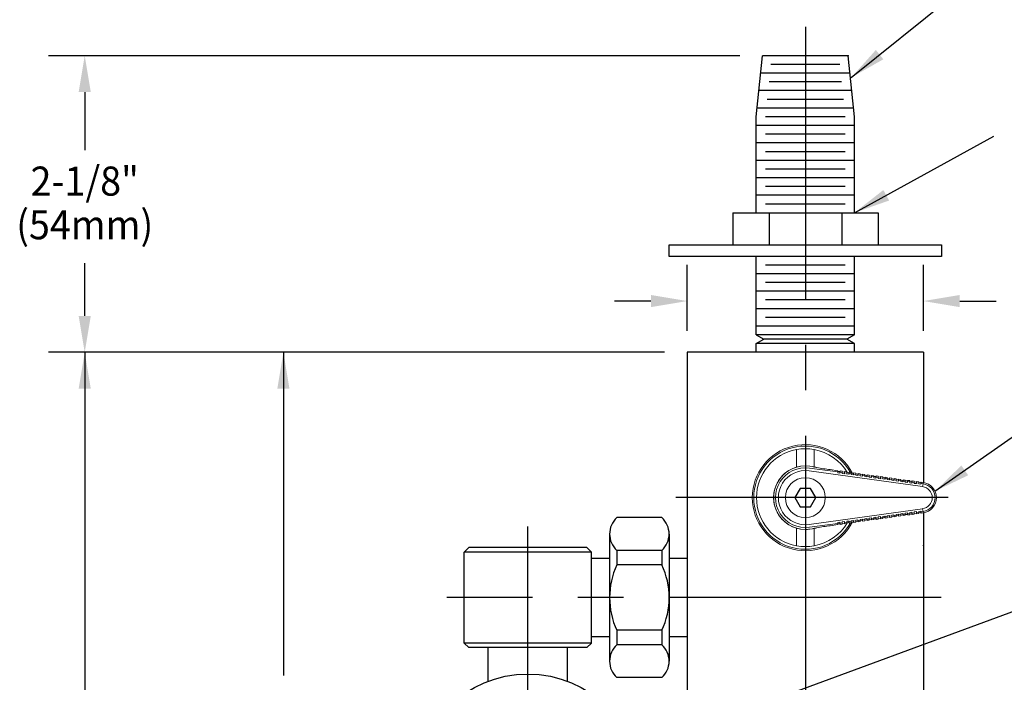
# Model space of a CAD drawing. Extents: x 1.6 to 20.6, y 0.9 to 26.
# Drawn here: x 6.5 to 13.3, y 15.9 to 20.4 of the extents above; entities that cross this region are included whole.
import ezdxf
from ezdxf.enums import TextEntityAlignment as Align

# ---------------------------------------------------------------- set-up
doc = ezdxf.new("R2010")
doc.units = 0
doc.header["$LTSCALE"] = 2.5
doc.header["$MEASUREMENT"] = 0
doc.linetypes.add('CENTER2', pattern=[1.125, 0.75, -0.125, 0.125, -0.125])
doc.layers.get('0').update_dxf_attribs({"linetype": 'CONTINUOUS'})
doc.layers.get('DEFPOINTS').update_dxf_attribs({"linetype": 'CONTINUOUS'})
for name, color, linetype in [('4', 4, 'CONTINUOUS'), ('CENTER', 1, 'CENTER2'), ('DIM', 7, 'CONTINUOUS')]:
    doc.layers.add(name, color=color, linetype=linetype)
doc.styles.add('ROMAND', font='MyriadPro-Regular_0.ttf')
doc.styles.get("Standard").update_dxf_attribs({"font": 'MyriadPro-Regular_0.ttf'})
doc.dimstyles.new('DIMASZ', dxfattribs={"dimtxt": 0.08, "dimasz": 0.18, "dimexe": 0.18, "dimexo": 0.0625, "dimgap": 0.09, "dimtad": 0, "dimtih": 1, "dimtoh": 1, "dimdec": 3, "dimzin": 0, "dimdsep": 46, "dimtxsty": 'Standard', "dimcen": 0.09, "dimadec": 0, "dimazin": 0, "dimtfac": 1, "dimtdec": 3, "dimtofl": 0, "dimtmove": 2, "dimatfit": 3, "dimfxl": 1, "dimtolj": 1, "dimtzin": 0, "dimarcsym": 0})

msp = doc.modelspace()

# ---------------------------------------------------------------- linework, layer by layer
at = {"color": 2, "linetype": 'ByBlock'}
for p, q in [((11.4857, 20.1829), (6.7272, 20.1829)), ((6.9772, 19.9329), (6.9772, 19.5323)), ((6.9772, 18.3929), (6.9772, 18.7564)), ((11.1245, 18.2917), (11.1245, 18.7454)), ((12.7495, 18.2917), (12.7495, 18.7454)), ((10.8745, 18.4954), (10.6245, 18.4954)), ((12.9995, 18.4954), (13.2495, 18.4954)), ((10.9683, 18.1429), (6.7272, 18.1429)), ((10.9683, 18.1429), (6.7272, 18.1429)), ((6.9772, 18.1429), (6.9772, 14.1983)), ((10.9683, 18.1429), (8.0946, 18.1429)), ((8.3446, 18.1429), (8.3446, 15.9193))]:
    msp.add_line(p, q, dxfattribs=at)
for p, q in [((11.5995, 19.7629), (11.642, 20.1829)), ((12.232, 20.1829), (11.642, 20.1829)), ((12.2745, 19.7629), (12.232, 20.1829)), ((12.2442, 20.0629), (11.6299, 20.0629)), ((12.1748, 20.1229), (11.6992, 20.1229)), ((12.1869, 20.0029), (11.6871, 20.0029)), ((12.2563, 19.9429), (11.6177, 19.9429)), ((12.199, 19.8829), (11.675, 19.8829)), ((12.2684, 19.8229), (11.6056, 19.8229)), ((11.5995, 19.1029), (11.5995, 19.7629)), ((12.2115, 19.7629), (11.6625, 19.7629)), ((12.2745, 19.1029), (12.2745, 19.7629)), ((12.2745, 19.7029), (11.5995, 19.7029)), ((12.2115, 19.6429), (11.6625, 19.6429)), ((12.2745, 19.5829), (11.5995, 19.5829)), ((12.2115, 19.5229), (11.6625, 19.5229)), ((12.2745, 19.4629), (11.5995, 19.4629)), ((12.2115, 19.4029), (11.6625, 19.4029)), ((12.2745, 19.3429), (11.5995, 19.3429)), ((12.2115, 19.2829), (11.6625, 19.2829)), ((12.2745, 19.2229), (11.5995, 19.2229)), ((12.2115, 19.1629), (11.6625, 19.1629)), ((11.437, 19.1029), (12.437, 19.1029)), ((11.437, 19.1029), (11.437, 18.8829)), ((11.687, 19.1029), (11.687, 18.8829)), ((12.187, 19.1029), (12.187, 18.8829)), ((12.437, 19.1029), (12.437, 18.8829)), ((10.9995, 18.8829), (12.8745, 18.8829)), ((10.9995, 18.8029), (10.9995, 18.8829)), ((12.8745, 18.8829), (12.8745, 18.8029)), ((12.2745, 18.8029), (10.9995, 18.8029)), ((12.2745, 18.8029), (11.5995, 18.8029)), ((11.5995, 18.2629), (11.5995, 18.8029)), ((12.8745, 18.8029), (12.2745, 18.8029)), ((12.2745, 18.2629), (12.2745, 18.8029)), ((12.2115, 18.7429), (11.6625, 18.7429)), ((12.2745, 18.6829), (11.5995, 18.6829)), ((12.2115, 18.6229), (11.6625, 18.6229)), ((12.2745, 18.5629), (11.5995, 18.5629)), ((12.2115, 18.5029), (11.6625, 18.5029)), ((12.2745, 18.4429), (11.5995, 18.4429)), ((12.2115, 18.3829), (11.6625, 18.3829)), ((12.2745, 18.3229), (11.5995, 18.3229)), ((11.5995, 18.1429), (11.5995, 18.2029)), ((12.2745, 18.1429), (12.2745, 18.2029)), ((11.1245, 18.1429), (11.1245, 14.1306)), ((12.7495, 18.1429), (11.1245, 18.1429)), ((12.2745, 18.1429), (11.5995, 18.1429)), ((12.7495, 18.1429), (12.7495, 17.2469)), ((12.7495, 17.0389), (12.7495, 14.1305)), ((10.9495, 17.0054), (10.6395, 17.0054)), ((10.5895, 16.8929), (10.5895, 16.1304)), ((10.9995, 16.8929), (10.9995, 16.0179)), ((9.5895, 16.7679), (9.6208, 16.7991)), ((10.4645, 16.7679), (9.5895, 16.7679)), ((9.5895, 16.1429), (9.5895, 16.7679)), ((10.4333, 16.7991), (9.6208, 16.7991)), ((10.4645, 16.7679), (10.4333, 16.7991)), ((10.4645, 16.1429), (10.4645, 16.7679)), ((10.6395, 16.7804), (10.6395, 16.6804)), ((10.9495, 16.7804), (10.6395, 16.7804)), ((10.9495, 16.7804), (10.9495, 16.6804)), ((10.5895, 16.7254), (10.4645, 16.7254)), ((10.9495, 16.6804), (10.6395, 16.6804)), ((11.1245, 16.7254), (10.9995, 16.7254)), ((10.6395, 16.2304), (10.6395, 16.1304)), ((10.9495, 16.2304), (10.6395, 16.2304)), ((10.9495, 16.2304), (10.9495, 16.1304)), ((10.4645, 16.1429), (9.5895, 16.1429)), ((9.6208, 16.1116), (9.5895, 16.1429)), ((10.4645, 16.1429), (10.4333, 16.1116)), ((10.5895, 16.1854), (10.4645, 16.1854)), ((10.5895, 16.1304), (10.5895, 16.0179)), ((10.9495, 16.1304), (10.6395, 16.1304)), ((11.1245, 16.1854), (10.9995, 16.1854)), ((10.4333, 16.1116), (9.6208, 16.1116)), ((9.7541, 16.1116), (9.7458, 16.1116)), ((9.7541, 15.8796), (9.7541, 16.1116)), ((10.2999, 15.8796), (10.2999, 16.1116)), ((10.9495, 15.9054), (10.6395, 15.9054))]:
    msp.add_line(p, q)
at = {"color": 4}
for p, q in [((12.2745, 18.2629), (11.5995, 18.2629)), ((12.2225, 18.2329), (11.6515, 18.2329)), ((12.2745, 18.2029), (11.5995, 18.2029))]:
    msp.add_line(p, q, dxfattribs=at)
at = {"color": 4, "linetype": 'Continuous', "lineweight": 15}
for p, q in [((11.8762, 17.3526), (11.8762, 17.4737)), ((11.9978, 17.4737), (11.9978, 17.354)), ((11.967, 17.3592), (11.967, 17.3592)), ((11.9832, 17.357), (11.967, 17.3592)), ((11.9832, 17.357), (11.967, 17.3592)), ((11.9832, 17.357), (11.9832, 17.357)), ((11.9846, 17.3567), (11.9832, 17.357)), ((11.9846, 17.3567), (11.9846, 17.3568)), ((12.7444, 17.2186), (11.9625, 17.3269)), ((11.9653, 17.3467), (12.1605, 17.3197)), ((12.1083, 17.3357), (12.1083, 17.3357)), ((12.1605, 17.3285), (12.1083, 17.3357)), ((12.1605, 17.3285), (12.1083, 17.3357)), ((12.1752, 17.3121), (12.1599, 17.3142)), ((12.1605, 17.3285), (12.1605, 17.3285)), ((12.1605, 17.3197), (12.1605, 17.3285)), ((12.1605, 17.3239), (12.1752, 17.3219)), ((12.1752, 17.3219), (12.1752, 17.3121)), ((12.1914, 17.3242), (12.1759, 17.3264)), ((12.1759, 17.3264), (12.1759, 17.3175)), ((12.1914, 17.3242), (12.1759, 17.3264)), ((12.1759, 17.3175), (12.1914, 17.3154)), ((12.1908, 17.31), (12.2061, 17.3078)), ((12.1914, 17.3242), (12.1914, 17.3242)), ((12.1914, 17.3154), (12.1914, 17.3242)), ((12.2061, 17.3176), (12.1914, 17.3196)), ((12.2061, 17.3176), (12.2061, 17.3078)), ((12.2224, 17.3199), (12.2069, 17.3221)), ((12.2069, 17.3221), (12.2069, 17.3132)), ((12.2224, 17.3199), (12.2069, 17.3221)), ((12.2069, 17.3132), (12.2224, 17.3111)), ((12.2218, 17.3057), (12.2371, 17.3035)), ((12.2224, 17.3199), (12.2224, 17.3199)), ((12.2224, 17.3199), (12.2224, 17.3111)), ((12.2371, 17.3133), (12.2224, 17.3153)), ((12.2371, 17.3133), (12.2371, 17.3035)), ((12.2533, 17.3156), (12.2378, 17.3178)), ((12.2378, 17.3089), (12.2378, 17.3178)), ((12.2533, 17.3157), (12.2378, 17.3178)), ((12.2378, 17.3089), (12.2533, 17.3068)), ((12.2527, 17.3014), (12.268, 17.2993)), ((12.2533, 17.3156), (12.2533, 17.3157)), ((12.2533, 17.3156), (12.2533, 17.3068)), ((12.268, 17.309), (12.2533, 17.3111)), ((12.268, 17.309), (12.268, 17.2993)), ((12.2843, 17.3113), (12.2688, 17.3135)), ((12.2688, 17.3047), (12.2688, 17.3135)), ((12.2843, 17.3114), (12.2688, 17.3135)), ((12.2688, 17.3047), (12.2843, 17.3025)), ((12.2837, 17.2971), (12.299, 17.295)), ((12.2843, 17.3113), (12.2843, 17.3114)), ((12.2843, 17.3113), (12.2843, 17.3025)), ((12.299, 17.3047), (12.2843, 17.3068)), ((12.299, 17.3047), (12.299, 17.295)), ((12.3152, 17.3071), (12.2998, 17.3092)), ((12.2998, 17.3004), (12.2998, 17.3092)), ((12.3152, 17.3071), (12.2998, 17.3092)), ((12.2998, 17.3004), (12.3152, 17.2982)), ((12.3146, 17.2928), (12.3299, 17.2907)), ((12.3152, 17.3071), (12.3152, 17.3071)), ((12.3152, 17.3071), (12.3152, 17.2982)), ((12.3299, 17.3004), (12.3152, 17.3025)), ((12.3299, 17.3004), (12.3299, 17.2907)), ((12.3462, 17.3028), (12.3307, 17.3049)), ((12.3307, 17.2961), (12.3307, 17.3049)), ((12.3462, 17.3028), (12.3307, 17.3049)), ((12.3307, 17.2961), (12.3462, 17.2939)), ((12.3456, 17.2885), (12.3609, 17.2864)), ((12.3462, 17.3028), (12.3462, 17.3028)), ((12.3462, 17.3028), (12.3462, 17.2939)), ((12.3609, 17.2962), (12.3462, 17.2982)), ((12.3609, 17.2962), (12.3609, 17.2864)), ((12.3771, 17.2985), (12.3617, 17.3006)), ((12.3617, 17.2918), (12.3617, 17.3006)), ((12.3771, 17.2985), (12.3617, 17.3006)), ((12.3617, 17.2918), (12.3771, 17.2896)), ((12.3765, 17.2842), (12.3918, 17.2821)), ((12.3771, 17.2985), (12.3771, 17.2985)), ((12.3771, 17.2985), (12.3771, 17.2896)), ((12.3918, 17.2919), (12.3771, 17.2939)), ((12.3918, 17.2919), (12.3918, 17.2821)), ((12.4081, 17.2942), (12.3926, 17.2963)), ((12.3926, 17.2875), (12.3926, 17.2963)), ((12.4081, 17.2942), (12.3926, 17.2963)), ((12.3926, 17.2875), (12.4081, 17.2854)), ((12.4081, 17.2942), (12.4081, 17.2942)), ((12.4081, 17.2942), (12.4081, 17.2854)), ((12.4228, 17.2876), (12.4081, 17.2896)), ((12.4228, 17.2876), (12.4228, 17.2778)), ((12.439, 17.2899), (12.4236, 17.2921)), ((12.439, 17.2899), (12.4236, 17.292)), ((12.4236, 17.2832), (12.4236, 17.292)), ((12.4236, 17.2832), (12.439, 17.2811)), ((12.439, 17.2899), (12.439, 17.2899)), ((12.439, 17.2899), (12.439, 17.2811)), ((12.4538, 17.2833), (12.439, 17.2853)), ((12.4538, 17.2833), (12.4538, 17.2735)), ((12.47, 17.2856), (12.4545, 17.2878)), ((12.4545, 17.2789), (12.4545, 17.2878)), ((12.47, 17.2856), (12.4545, 17.2878)), ((12.47, 17.2856), (12.47, 17.2856)), ((12.47, 17.2856), (12.47, 17.2768)), ((12.4847, 17.279), (12.47, 17.281)), ((12.501, 17.2813), (12.4855, 17.2835)), ((12.4855, 17.2746), (12.4855, 17.2835)), ((12.501, 17.2813), (12.4855, 17.2835)), ((12.501, 17.2813), (12.501, 17.2813)), ((12.501, 17.2813), (12.501, 17.2725)), ((12.4075, 17.2799), (12.4228, 17.2778)), ((12.4384, 17.2756), (12.4538, 17.2735)), ((12.4545, 17.2789), (12.47, 17.2768)), ((12.4694, 17.2714), (12.4847, 17.2692)), ((12.4847, 17.279), (12.4847, 17.2692)), ((12.4855, 17.2746), (12.501, 17.2725)), ((12.5004, 17.2671), (12.5157, 17.2649)), ((12.5157, 17.2747), (12.501, 17.2767)), ((12.5157, 17.2747), (12.5157, 17.2649)), ((12.5319, 17.277), (12.5164, 17.2792)), ((12.5164, 17.2703), (12.5164, 17.2792)), ((12.5319, 17.277), (12.5164, 17.2792)), ((12.5164, 17.2703), (12.5319, 17.2682)), ((12.5313, 17.2628), (12.5466, 17.2607)), ((12.5319, 17.277), (12.5319, 17.277)), ((12.5319, 17.277), (12.5319, 17.2682)), ((12.5466, 17.2704), (12.5319, 17.2725)), ((12.5466, 17.2704), (12.5466, 17.2607)), ((12.5629, 17.2727), (12.5474, 17.2749)), ((12.5474, 17.2661), (12.5474, 17.2749)), ((12.5629, 17.2728), (12.5474, 17.2749)), ((12.5474, 17.2661), (12.5629, 17.2639)), ((12.5623, 17.2585), (12.5776, 17.2564)), ((12.5629, 17.2727), (12.5629, 17.2728)), ((12.5629, 17.2727), (12.5629, 17.2639)), ((12.5776, 17.2661), (12.5629, 17.2682)), ((12.5776, 17.2661), (12.5776, 17.2564)), ((12.5938, 17.2685), (12.5783, 17.2706)), ((12.5783, 17.2618), (12.5783, 17.2706)), ((12.5938, 17.2685), (12.5783, 17.2706)), ((12.5783, 17.2618), (12.5938, 17.2596)), ((12.5932, 17.2542), (12.6085, 17.2521)), ((12.5938, 17.2685), (12.5938, 17.2685)), ((12.5938, 17.2685), (12.5938, 17.2596)), ((12.6085, 17.2618), (12.5938, 17.2639)), ((12.6085, 17.2618), (12.6085, 17.2521)), ((12.6248, 17.2642), (12.6093, 17.2663)), ((12.6093, 17.2575), (12.6093, 17.2663)), ((12.6248, 17.2642), (12.6093, 17.2663)), ((12.6093, 17.2575), (12.6248, 17.2553)), ((12.6242, 17.2499), (12.6395, 17.2478)), ((12.6248, 17.2642), (12.6248, 17.2642)), ((12.6248, 17.2642), (12.6248, 17.2553)), ((12.6395, 17.2576), (12.6248, 17.2596)), ((12.6395, 17.2576), (12.6395, 17.2478)), ((12.6557, 17.2599), (12.6403, 17.262)), ((12.6403, 17.2532), (12.6403, 17.262)), ((12.6557, 17.2599), (12.6403, 17.262)), ((12.6403, 17.2532), (12.6557, 17.251)), ((12.6551, 17.2456), (12.6704, 17.2435)), ((12.6557, 17.2599), (12.6557, 17.2599)), ((12.6557, 17.2599), (12.6557, 17.251)), ((12.6704, 17.2533), (12.6557, 17.2553)), ((12.6704, 17.2533), (12.6704, 17.2435)), ((12.6867, 17.2556), (12.6712, 17.2577)), ((12.6712, 17.2489), (12.6712, 17.2577)), ((12.6867, 17.2556), (12.6712, 17.2577)), ((12.6712, 17.2489), (12.6867, 17.2468)), ((12.6861, 17.2413), (12.7014, 17.2392)), ((12.6867, 17.2556), (12.6867, 17.2556)), ((12.6867, 17.2556), (12.6867, 17.2468)), ((12.7014, 17.249), (12.6867, 17.251)), ((12.7014, 17.249), (12.7014, 17.2392)), ((12.7176, 17.2513), (12.7022, 17.2535)), ((12.7176, 17.2513), (12.7022, 17.2534)), ((12.7022, 17.2446), (12.7022, 17.2534)), ((12.7022, 17.2446), (12.7176, 17.2425)), ((12.717, 17.237), (12.7323, 17.2349)), ((12.7176, 17.2513), (12.7176, 17.2513)), ((12.7176, 17.2513), (12.7176, 17.2425)), ((12.7323, 17.2447), (12.7176, 17.2467)), ((12.7323, 17.2447), (12.7323, 17.2349)), ((12.7483, 17.247), (12.7331, 17.2492)), ((12.7331, 17.2403), (12.7331, 17.2492)), ((12.7483, 17.2471), (12.7331, 17.2492)), ((12.7331, 17.2403), (12.7471, 17.2384)), ((12.7471, 17.2384), (12.7444, 17.2186)), ((12.7471, 17.2384), (12.7483, 17.247)), ((12.7483, 17.2471), (12.7483, 17.247)), ((11.9625, 16.9588), (12.7444, 17.0672)), ((12.4538, 17.0122), (12.4384, 17.0101)), ((12.4538, 17.0025), (12.4538, 17.0122)), ((12.4847, 17.0165), (12.4694, 17.0144)), ((12.4847, 17.0068), (12.4847, 17.0165)), ((12.501, 17.0133), (12.4855, 17.0111)), ((12.4855, 17.0023), (12.4855, 17.0111)), ((12.5157, 17.0208), (12.5004, 17.0187)), ((12.501, 17.0133), (12.501, 17.0044)), ((12.501, 17.009), (12.5157, 17.0111)), ((12.5157, 17.0111), (12.5157, 17.0208)), ((12.5319, 17.0176), (12.5164, 17.0154)), ((12.5164, 17.0066), (12.5164, 17.0154)), ((12.5466, 17.0251), (12.5313, 17.023)), ((12.5319, 17.0176), (12.5319, 17.0087)), ((12.5319, 17.0133), (12.5466, 17.0153)), ((12.5466, 17.0153), (12.5466, 17.0251)), ((12.5629, 17.0219), (12.5474, 17.0197)), ((12.5474, 17.0109), (12.5474, 17.0197)), ((12.5474, 17.0109), (12.5629, 17.013)), ((12.5474, 17.0109), (12.5629, 17.013)), ((12.5776, 17.0294), (12.5623, 17.0273)), ((12.5629, 17.0219), (12.5629, 17.013)), ((12.5629, 17.0176), (12.5776, 17.0196)), ((12.5629, 17.013), (12.5629, 17.013)), ((12.5776, 17.0196), (12.5776, 17.0294)), ((12.5938, 17.0261), (12.5783, 17.024)), ((12.5783, 17.0152), (12.5783, 17.024)), ((12.5783, 17.0152), (12.5938, 17.0173)), ((12.5783, 17.0152), (12.5938, 17.0173)), ((12.6085, 17.0337), (12.5932, 17.0316)), ((12.5938, 17.0261), (12.5938, 17.0173)), ((12.5938, 17.0219), (12.6085, 17.0239)), ((12.5938, 17.0173), (12.5938, 17.0173)), ((12.6085, 17.0239), (12.6085, 17.0337)), ((12.6248, 17.0304), (12.6093, 17.0283)), ((12.6093, 17.0195), (12.6093, 17.0283)), ((12.6093, 17.0195), (12.6248, 17.0216)), ((12.6093, 17.0194), (12.6248, 17.0216)), ((12.6395, 17.038), (12.6242, 17.0359)), ((12.6248, 17.0304), (12.6248, 17.0216)), ((12.6248, 17.0262), (12.6395, 17.0282)), ((12.6248, 17.0216), (12.6248, 17.0216)), ((12.6395, 17.0282), (12.6395, 17.038)), ((12.6557, 17.0347), (12.6403, 17.0326)), ((12.6403, 17.0237), (12.6403, 17.0326)), ((12.6403, 17.0237), (12.6557, 17.0259)), ((12.6403, 17.0237), (12.6557, 17.0259)), ((12.6704, 17.0423), (12.6551, 17.0402)), ((12.6557, 17.0347), (12.6557, 17.0259)), ((12.6557, 17.0305), (12.6704, 17.0325)), ((12.6557, 17.0259), (12.6557, 17.0259)), ((12.6704, 17.0325), (12.6704, 17.0423)), ((12.6867, 17.039), (12.6712, 17.0369)), ((12.6712, 17.028), (12.6712, 17.0369)), ((12.6712, 17.028), (12.6867, 17.0302)), ((12.6712, 17.028), (12.6867, 17.0302)), ((12.7014, 17.0466), (12.6861, 17.0444)), ((12.6867, 17.039), (12.6867, 17.0302)), ((12.6867, 17.0348), (12.7014, 17.0368)), ((12.6867, 17.0302), (12.6867, 17.0302)), ((12.7014, 17.0368), (12.7014, 17.0466)), ((12.7176, 17.0433), (12.7022, 17.0412)), ((12.7022, 17.0323), (12.7022, 17.0412)), ((12.7022, 17.0323), (12.7176, 17.0345)), ((12.7022, 17.0323), (12.7176, 17.0345)), ((12.7323, 17.0509), (12.717, 17.0487)), ((12.7176, 17.0433), (12.7176, 17.0345)), ((12.7176, 17.039), (12.7323, 17.0411)), ((12.7176, 17.0345), (12.7176, 17.0345)), ((12.7323, 17.0411), (12.7323, 17.0509)), ((12.7471, 17.0474), (12.7331, 17.0454)), ((12.7331, 17.0366), (12.7331, 17.0454)), ((12.7331, 17.0366), (12.7483, 17.0387)), ((12.7331, 17.0366), (12.7483, 17.0387)), ((12.7444, 17.0672), (12.7471, 17.0474)), ((12.7471, 17.0474), (12.7483, 17.0387)), ((12.7483, 17.0387), (12.7483, 17.0387)), ((12.1605, 16.9661), (11.9653, 16.939)), ((12.1083, 16.95), (12.1605, 16.9573)), ((12.1083, 16.95), (12.1605, 16.9573)), ((12.1083, 16.95), (12.1083, 16.95)), ((12.1599, 16.9715), (12.1752, 16.9736)), ((12.1605, 16.9661), (12.1605, 16.9573)), ((12.1752, 16.9639), (12.1605, 16.9618)), ((12.1605, 16.9573), (12.1605, 16.9573)), ((12.1752, 16.9639), (12.1752, 16.9736)), ((12.1914, 16.9704), (12.1759, 16.9682)), ((12.1759, 16.9594), (12.1759, 16.9682)), ((12.1759, 16.9594), (12.1914, 16.9616)), ((12.1759, 16.9594), (12.1914, 16.9615)), ((12.2061, 16.9779), (12.1908, 16.9758)), ((12.1914, 16.9704), (12.1914, 16.9616)), ((12.1914, 16.9661), (12.2061, 16.9682)), ((12.1914, 16.9615), (12.1914, 16.9616)), ((12.2061, 16.9682), (12.2061, 16.9779)), ((12.2224, 16.9747), (12.2069, 16.9725)), ((12.2069, 16.9637), (12.2069, 16.9725)), ((12.2069, 16.9637), (12.2224, 16.9658)), ((12.2069, 16.9637), (12.2224, 16.9658)), ((12.2371, 16.9822), (12.2218, 16.9801)), ((12.2224, 16.9747), (12.2224, 16.9658)), ((12.2224, 16.9704), (12.2371, 16.9725)), ((12.2224, 16.9658), (12.2224, 16.9658)), ((12.2371, 16.9725), (12.2371, 16.9822)), ((12.2533, 16.979), (12.2378, 16.9768)), ((12.2378, 16.968), (12.2378, 16.9768)), ((12.2378, 16.968), (12.2533, 16.9701)), ((12.2378, 16.968), (12.2533, 16.9701)), ((12.268, 16.9865), (12.2527, 16.9844)), ((12.2533, 16.979), (12.2533, 16.9701)), ((12.2533, 16.9747), (12.268, 16.9767)), ((12.2533, 16.9701), (12.2533, 16.9701)), ((12.268, 16.9767), (12.268, 16.9865)), ((12.2843, 16.9833), (12.2688, 16.9811)), ((12.2688, 16.9723), (12.2688, 16.9811)), ((12.2688, 16.9723), (12.2843, 16.9744)), ((12.2688, 16.9723), (12.2843, 16.9744)), ((12.299, 16.9908), (12.2837, 16.9887)), ((12.2843, 16.9833), (12.2843, 16.9744)), ((12.2843, 16.979), (12.299, 16.981)), ((12.2843, 16.9744), (12.2843, 16.9744)), ((12.299, 16.981), (12.299, 16.9908)), ((12.3152, 16.9875), (12.2998, 16.9854)), ((12.2998, 16.9766), (12.2998, 16.9854)), ((12.2998, 16.9766), (12.3152, 16.9787)), ((12.2998, 16.9766), (12.3152, 16.9787)), ((12.3299, 16.9951), (12.3146, 16.993)), ((12.3152, 16.9875), (12.3152, 16.9787)), ((12.3152, 16.9833), (12.3299, 16.9853)), ((12.3152, 16.9787), (12.3152, 16.9787)), ((12.3299, 16.9853), (12.3299, 16.9951)), ((12.3462, 16.9918), (12.3307, 16.9897)), ((12.3307, 16.9809), (12.3307, 16.9897)), ((12.3307, 16.9809), (12.3462, 16.983)), ((12.3307, 16.9808), (12.3462, 16.983)), ((12.3609, 16.9994), (12.3456, 16.9973)), ((12.3462, 16.9918), (12.3462, 16.983)), ((12.3462, 16.9876), (12.3609, 16.9896)), ((12.3462, 16.983), (12.3462, 16.983)), ((12.3609, 16.9896), (12.3609, 16.9994)), ((12.3771, 16.9961), (12.3617, 16.994)), ((12.3617, 16.9851), (12.3617, 16.994)), ((12.3617, 16.9851), (12.3771, 16.9873)), ((12.3617, 16.9851), (12.3771, 16.9873)), ((12.3918, 17.0037), (12.3765, 17.0016)), ((12.3771, 16.9961), (12.3771, 16.9873)), ((12.3771, 16.9919), (12.3918, 16.9939)), ((12.3771, 16.9873), (12.3771, 16.9873)), ((12.3918, 16.9939), (12.3918, 17.0037)), ((12.4081, 17.0004), (12.3926, 16.9983)), ((12.3926, 16.9894), (12.3926, 16.9983)), ((12.3926, 16.9894), (12.4081, 16.9916)), ((12.3926, 16.9894), (12.4081, 16.9916)), ((12.4228, 17.008), (12.4075, 17.0058)), ((12.4081, 17.0004), (12.4081, 16.9916)), ((12.4081, 16.9962), (12.4228, 16.9982)), ((12.4081, 16.9916), (12.4081, 16.9916)), ((12.4228, 16.9982), (12.4228, 17.008)), ((12.439, 17.0047), (12.4236, 17.0026)), ((12.4236, 16.9937), (12.4236, 17.0026)), ((12.4236, 16.9937), (12.439, 16.9959)), ((12.4236, 16.9937), (12.439, 16.9959)), ((12.439, 17.0047), (12.439, 16.9959)), ((12.439, 17.0004), (12.4538, 17.0025)), ((12.439, 16.9959), (12.439, 16.9959)), ((12.47, 17.009), (12.4545, 17.0068)), ((12.4545, 16.998), (12.4545, 17.0068)), ((12.4545, 16.998), (12.47, 17.0002)), ((12.4545, 16.998), (12.47, 17.0001)), ((12.47, 17.009), (12.47, 17.0002)), ((12.47, 17.0047), (12.4847, 17.0068)), ((12.47, 17.0001), (12.47, 17.0002)), ((12.4855, 17.0023), (12.501, 17.0044)), ((12.4855, 17.0023), (12.501, 17.0044)), ((12.501, 17.0044), (12.501, 17.0044)), ((12.5164, 17.0066), (12.5319, 17.0087)), ((12.5164, 17.0066), (12.5319, 17.0087)), ((12.5319, 17.0087), (12.5319, 17.0087)), ((11.8762, 16.8121), (11.8762, 16.9331)), ((11.967, 16.9266), (11.9832, 16.9288)), ((11.967, 16.9266), (11.9832, 16.9288)), ((11.9854, 16.9292), (11.9832, 16.9288)), ((11.9832, 16.9288), (11.9832, 16.9288)), ((11.9978, 16.9317), (11.9978, 16.8121))]:
    msp.add_line(p, q, dxfattribs=at)
at = {"color": 0, "linetype": 'Continuous', "lineweight": 0}
msp.add_line((11.737, 17.1429), (11.7095, 17.1429), dxfattribs=at)
at = {"color": 4, "linetype": 'Continuous', "lineweight": 15, "flags": 128}
for points in [[(12.0152, 17.3499), (12.014, 17.3501), (12.0137, 17.3502)], [(12.0163, 17.3497), (12.0159, 17.3498), (12.0158, 17.3498), (12.0158, 17.3498)], [(12.0137, 16.9356), (12.0146, 16.9358), (12.0154, 16.9359)], [(12.0162, 16.936), (12.0162, 16.936), (12.0165, 16.9361)]]:
    msp.add_lwpolyline(points, dxfattribs=at)
at = {"color": 4}
msp.add_lwpolyline([(11.9731, 17.0804), (12.0092, 17.1429), (11.9731, 17.2054), (11.9009, 17.2054), (11.8648, 17.1429), (11.9009, 17.0804)], close=True, dxfattribs=at)
at = {"color": 4, "linetype": 'Continuous', "lineweight": 15}
msp.add_circle((11.937, 17.1429), 0.1375, dxfattribs=at)
msp.add_circle((10.027, 15.1585), 0.771)
for centre, radius, start, end in [((11.937, 17.1429), 0.3363, 79.57913, 100.42087), ((11.937, 17.1429), 0.2184, 82.11097, 277.88903), ((11.937, 17.1429), 0.2184, 82.11097, 270), ((11.937, 17.1429), 0.2058, 82.11097, 277.88903), ((11.9118, 16.962), 0.4014, 75.28288, 79.74724), ((11.9134, 16.9634), 0.3997, 75.13338, 79.73865), ((12.0114, 17.3319), 0.0184, 75.53554, 82.69592), ((12.4465, 19.8738), 2.5605, 260.30326, 262.40911), ((11.937, 17.1429), 0.1858, 82.11097, 277.88903), ((12.7339, 17.1429), 0.0764, 277.88903, 82.11097), ((12.7339, 17.1429), 0.0964, 277.88903, 82.11097), ((12.7339, 17.1429), 0.1052, 277.88903, 82.11097), ((12.7339, 17.1429), 0.1052, 277.88903, 82.11097), ((12.4391, 14.4592), 2.5127, 97.56461, 99.70587), ((11.9118, 17.3236), 0.4012, 280.25187, 284.718), ((11.9091, 17.3421), 0.4199, 280.39194, 284.7501), ((12.0114, 16.9538), 0.0184, 277.30406, 284.60448), ((11.937, 17.1429), 0.3363, 259.57913, 280.42087)]:
    msp.add_arc(centre, radius, start, end, dxfattribs=at)
for centre, radius, start, end in [((10.7411, 16.8929), 0.1516, 132.07502, 227.92498), ((10.8479, 16.8929), 0.1516, 312.07502, 47.92498), ((11.1208, 16.4554), 0.5313, 154.94238, 205.05762), ((10.4683, 16.4554), 0.5313, 334.94238, 25.05762), ((10.7411, 16.0179), 0.1516, 132.07502, 227.92498), ((10.8479, 16.0179), 0.1516, 312.07502, 47.92498)]:
    msp.add_arc(centre, radius, start, end)
at = {"color": 7, "linetype": 'Continuous', "lineweight": 15}
msp.add_arc((11.937, 17.1429), 0.2184, 270, 277.88903, dxfattribs=at)
at = {"color": 4, "linetype": 'Continuous', "lineweight": 15}
for centre, major_axis, ratio, start_param, end_param in [((12.1581, 17.2998), (0.0024, 0.0199), 0.004222, 5.52547, 6.248204), ((12.1728, 17.3066), (0.0031, 0.0198), 0.005441, 6.248373, 6.971107), ((12.1728, 17.2978), (0.0031, 0.0198), 0.005441, 5.525638, 6.248373), ((12.189, 17.2955), (0.0024, 0.0199), 0.004222, 5.52547, 6.248204), ((12.2038, 17.3023), (0.0031, 0.0198), 0.005441, 6.248373, 6.971107), ((12.2038, 17.2935), (0.0031, 0.0198), 0.005441, 5.525638, 6.248373), ((12.22, 17.2912), (0.0024, 0.0199), 0.004222, 5.52547, 6.248204), ((12.2348, 17.298), (0.0031, 0.0198), 0.005441, 6.248373, 6.971107), ((12.2348, 17.2892), (0.0031, 0.0198), 0.005441, 5.525638, 6.248373), ((12.2509, 17.287), (0.0024, 0.0199), 0.004222, 5.52547, 6.248204), ((12.2657, 17.2937), (0.0031, 0.0198), 0.005441, 6.248373, 6.971107), ((12.2657, 17.2849), (0.0031, 0.0198), 0.005441, 5.525638, 6.248373), ((12.2819, 17.2827), (0.0024, 0.0199), 0.004222, 5.52547, 6.248204), ((12.2967, 17.2895), (0.0031, 0.0198), 0.005441, 6.248373, 6.971107), ((12.2967, 17.2806), (0.0031, 0.0198), 0.005441, 5.525638, 6.248373), ((12.3128, 17.2784), (0.0024, 0.0199), 0.004222, 5.52547, 6.248204), ((12.3276, 17.2852), (0.0031, 0.0198), 0.005441, 6.248373, 6.971107), ((12.3276, 17.2763), (0.0031, 0.0198), 0.005441, 5.525638, 6.248373), ((12.3438, 17.2741), (0.0024, 0.0199), 0.004222, 5.52547, 6.248204), ((12.3586, 17.2809), (0.0031, 0.0198), 0.005441, 6.248373, 6.971107), ((12.3586, 17.272), (0.0031, 0.0198), 0.005441, 5.525638, 6.248373), ((12.3747, 17.2698), (0.0024, 0.0199), 0.004222, 5.52547, 6.248204), ((12.3895, 17.2766), (0.0031, 0.0198), 0.005441, 6.248373, 6.971107), ((12.3895, 17.2678), (0.0031, 0.0198), 0.005441, 5.525638, 6.248373), ((12.4057, 17.2655), (0.0024, 0.0199), 0.004222, 5.52547, 6.248204), ((12.4205, 17.2723), (0.0031, 0.0198), 0.005441, 6.248373, 6.971107), ((12.4205, 17.2635), (0.0031, 0.0198), 0.005441, 5.525638, 6.248373), ((12.4367, 17.2612), (0.0024, 0.0199), 0.004222, 5.52547, 6.248204), ((12.4514, 17.268), (0.0031, 0.0198), 0.005441, 6.248373, 6.971107), ((12.4824, 17.2637), (0.0031, 0.0198), 0.005441, 6.248373, 6.971107), ((12.4514, 17.2592), (0.0031, 0.0198), 0.005441, 5.525638, 6.248373), ((12.4676, 17.2569), (0.0024, 0.0199), 0.004222, 5.52547, 6.248204), ((12.4824, 17.2549), (0.0031, 0.0198), 0.005441, 5.525638, 6.248373), ((12.4986, 17.2526), (0.0024, 0.0199), 0.004222, 5.52547, 6.248204), ((12.5133, 17.2594), (0.0031, 0.0198), 0.005441, 6.248373, 6.971107), ((12.5133, 17.2506), (0.0031, 0.0198), 0.005441, 5.525638, 6.248373), ((12.5295, 17.2484), (0.0024, 0.0199), 0.004222, 5.52547, 6.248204), ((12.5443, 17.2551), (0.0031, 0.0198), 0.005441, 6.248373, 6.971107), ((12.5443, 17.2463), (0.0031, 0.0198), 0.005441, 5.525638, 6.248373), ((12.5605, 17.2441), (0.0024, 0.0199), 0.004222, 5.52547, 6.248204), ((12.5753, 17.2509), (0.0031, 0.0198), 0.005441, 6.248373, 6.971107), ((12.5753, 17.242), (0.0031, 0.0198), 0.005441, 5.525638, 6.248373), ((12.5914, 17.2398), (0.0024, 0.0199), 0.004222, 5.52547, 6.248204), ((12.6062, 17.2466), (0.0031, 0.0198), 0.005441, 6.248373, 6.971107), ((12.6062, 17.2377), (0.0031, 0.0198), 0.005441, 5.525638, 6.248373), ((12.6224, 17.2355), (0.0024, 0.0199), 0.004222, 5.52547, 6.248204), ((12.6372, 17.2423), (0.0031, 0.0198), 0.005441, 6.248373, 6.971107), ((12.6372, 17.2334), (0.0031, 0.0198), 0.005441, 5.525638, 6.248373), ((12.6533, 17.2312), (0.0024, 0.0199), 0.004222, 5.52547, 6.248204), ((12.6681, 17.238), (0.0031, 0.0198), 0.005441, 6.248373, 6.971107), ((12.6681, 17.2291), (0.0031, 0.0198), 0.005441, 5.525638, 6.248373), ((12.6843, 17.2269), (0.0024, 0.0199), 0.004222, 5.52547, 6.248204), ((12.6991, 17.2337), (0.0031, 0.0198), 0.005441, 6.248373, 6.971107), ((12.6991, 17.2249), (0.0031, 0.0198), 0.005441, 5.525638, 6.248373), ((12.7152, 17.2226), (0.0024, 0.0199), 0.004222, 5.52547, 6.248204), ((12.73, 17.2294), (0.0031, 0.0198), 0.005441, 6.248373, 6.971107), ((12.73, 17.2206), (0.0031, 0.0198), 0.005441, 5.525638, 6.248373), ((12.4367, 17.0245), (-0.0024, 0.0199), 0.004222, 3.176574, 3.899308), ((12.4514, 17.0266), (-0.0031, 0.0198), 0.005441, 3.176405, 3.899139), ((12.4676, 17.0288), (-0.0024, 0.0199), 0.004222, 3.176574, 3.899308), ((12.4824, 17.0309), (-0.0031, 0.0198), 0.005441, 3.176405, 3.899139), ((12.4986, 17.0331), (-0.0024, 0.0199), 0.004222, 3.176574, 3.899308), ((12.5133, 17.0352), (-0.0031, 0.0198), 0.005441, 3.176405, 3.899139), ((12.5133, 17.0263), (-0.0031, 0.0198), 0.005441, 2.453671, 3.176405), ((12.5295, 17.0374), (-0.0024, 0.0199), 0.004222, 3.176574, 3.899308), ((12.5443, 17.0395), (-0.0031, 0.0198), 0.005441, 3.176405, 3.899139), ((12.5443, 17.0306), (-0.0031, 0.0198), 0.005441, 2.453671, 3.176405), ((12.5605, 17.0417), (-0.0024, 0.0199), 0.004222, 3.176574, 3.899308), ((12.5753, 17.0438), (-0.0031, 0.0198), 0.005441, 3.176405, 3.899139), ((12.5753, 17.0349), (-0.0031, 0.0198), 0.005441, 2.453671, 3.176405), ((12.5914, 17.046), (-0.0024, 0.0199), 0.004222, 3.176574, 3.899308), ((12.6062, 17.048), (-0.0031, 0.0198), 0.005441, 3.176405, 3.899139), ((12.6062, 17.0392), (-0.0031, 0.0198), 0.005441, 2.453671, 3.176405), ((12.6224, 17.0503), (-0.0024, 0.0199), 0.004222, 3.176574, 3.899308), ((12.6372, 17.0523), (-0.0031, 0.0198), 0.005441, 3.176405, 3.899139), ((12.6372, 17.0435), (-0.0031, 0.0198), 0.005441, 2.453671, 3.176405), ((12.6533, 17.0546), (-0.0024, 0.0199), 0.004222, 3.176574, 3.899308), ((12.6681, 17.0566), (-0.0031, 0.0198), 0.005441, 3.176405, 3.899139), ((12.6681, 17.0478), (-0.0031, 0.0198), 0.005441, 2.453671, 3.176405), ((12.6843, 17.0589), (-0.0024, 0.0199), 0.004222, 3.176574, 3.899308), ((12.6991, 17.0609), (-0.0031, 0.0198), 0.005441, 3.176405, 3.899139), ((12.6991, 17.0521), (-0.0031, 0.0198), 0.005441, 2.453671, 3.176405), ((12.7152, 17.0632), (-0.0024, 0.0199), 0.004222, 3.176574, 3.899308), ((12.73, 17.0652), (-0.0031, 0.0198), 0.005441, 3.176405, 3.899139), ((12.73, 17.0564), (-0.0031, 0.0198), 0.005441, 2.453671, 3.176405), ((12.1581, 16.9859), (-0.0024, 0.0199), 0.004222, 3.176574, 3.899308), ((12.1728, 16.988), (-0.0031, 0.0198), 0.005441, 3.176405, 3.899139), ((12.1728, 16.9792), (-0.0031, 0.0198), 0.005441, 2.453671, 3.176405), ((12.189, 16.9902), (-0.0024, 0.0199), 0.004222, 3.176574, 3.899308), ((12.2038, 16.9923), (-0.0031, 0.0198), 0.005441, 3.176405, 3.899139), ((12.2038, 16.9834), (-0.0031, 0.0198), 0.005441, 2.453671, 3.176405), ((12.22, 16.9945), (-0.0024, 0.0199), 0.004222, 3.176574, 3.899308), ((12.2348, 16.9966), (-0.0031, 0.0198), 0.005441, 3.176405, 3.899139), ((12.2348, 16.9877), (-0.0031, 0.0198), 0.005441, 2.453671, 3.176405), ((12.2509, 16.9988), (-0.0024, 0.0199), 0.004222, 3.176574, 3.899308), ((12.2657, 17.0009), (-0.0031, 0.0198), 0.005441, 3.176405, 3.899139), ((12.2657, 16.992), (-0.0031, 0.0198), 0.005441, 2.453671, 3.176405), ((12.2819, 17.0031), (-0.0024, 0.0199), 0.004222, 3.176574, 3.899308), ((12.2967, 17.0052), (-0.0031, 0.0198), 0.005441, 3.176405, 3.899139), ((12.2967, 16.9963), (-0.0031, 0.0198), 0.005441, 2.453671, 3.176405), ((12.3128, 17.0074), (-0.0024, 0.0199), 0.004222, 3.176574, 3.899308), ((12.3276, 17.0094), (-0.0031, 0.0198), 0.005441, 3.176405, 3.899139), ((12.3276, 17.0006), (-0.0031, 0.0198), 0.005441, 2.453671, 3.176405), ((12.3438, 17.0117), (-0.0024, 0.0199), 0.004222, 3.176574, 3.899308), ((12.3586, 17.0137), (-0.0031, 0.0198), 0.005441, 3.176405, 3.899139), ((12.3586, 17.0049), (-0.0031, 0.0198), 0.005441, 2.453671, 3.176405), ((12.3747, 17.016), (-0.0024, 0.0199), 0.004222, 3.176574, 3.899308), ((12.3895, 17.018), (-0.0031, 0.0198), 0.005441, 3.176405, 3.899139), ((12.3895, 17.0092), (-0.0031, 0.0198), 0.005441, 2.453671, 3.176405), ((12.4057, 17.0203), (-0.0024, 0.0199), 0.004222, 3.176574, 3.899308), ((12.4205, 17.0223), (-0.0031, 0.0198), 0.005441, 3.176405, 3.899139), ((12.4205, 17.0135), (-0.0031, 0.0198), 0.005441, 2.453671, 3.176405), ((12.4514, 17.0178), (-0.0031, 0.0198), 0.005441, 2.453671, 3.176405), ((12.4824, 17.0221), (-0.0031, 0.0198), 0.005441, 2.453671, 3.176405)]:
    msp.add_ellipse(centre, major_axis=major_axis, ratio=ratio, start_param=start_param, end_param=end_param, dxfattribs=at)
msp.add_point((12.232, 20.1829))
at = {"color": 2, "linetype": 'ByBlock'}
for points in [[(6.9355, 19.9329), (7.0189, 19.9329), (6.9772, 20.1829)], [(10.8745, 18.5371), (10.8745, 18.4537), (11.1245, 18.4954)], [(12.9995, 18.5371), (12.9995, 18.4537), (12.7495, 18.4954)], [(6.9355, 18.3929), (7.0189, 18.3929), (6.9772, 18.1429)], [(6.9355, 17.8929), (7.0189, 17.8929), (6.9772, 18.1429)], [(8.3029, 17.8929), (8.3863, 17.8929), (8.3446, 18.1429)]]:
    msp.add_solid(points, dxfattribs=at)
at = {"layer": '4', "color": 4, "linetype": 'Continuous', "lineweight": 15}
for radius, start, end in [(0.365, 27.23478, 332.76522), (0.3553, 29.25883, 330.74117), (0.3363, 100.42087, 259.57913), (0.3363, 30.74928, 79.57913), (0.3363, 280.42087, 329.25072)]:
    msp.add_arc((11.937, 17.1429), radius, start, end, dxfattribs=at)
at = {"layer": 'CENTER'}
for p, q in [((11.937, 20.3813), (11.937, 10.0816)), ((12.9196, 17.1429), (10.9544, 17.1429)), ((10.027, 12.2798), (10.027, 16.9451)), ((12.8718, 16.4554), (9.4702, 16.4554))]:
    msp.add_line(p, q, dxfattribs=at)
at = {"layer": 'DEFPOINTS', "color": 0, "linetype": 'ByBlock'}
for p in [(6.9772, 20.1829), (12.7495, 18.4954), (11.1245, 17.3304), (11.1245, 17.3304), (11.1245, 17.3304), (11.1245, 17.3304), (11.1245, 17.3304), (12.7495, 17.3304), (12.7495, 17.3304), (12.7495, 17.3304), (12.7495, 17.3304), (12.7495, 17.3304), (12.7495, 17.3304), (12.7495, 17.3304), (12.7495, 17.3304), (12.7495, 17.3304), (10.402, 16.7991), (10.402, 16.1116), (9.7541, 15.9126)]:
    msp.add_point(p, dxfattribs=at)
at = {"layer": 'DIM', "color": 4}
for p, q in [((11.5995, 18.2629), (11.6515, 18.2329)), ((11.5995, 18.2029), (11.6515, 18.2329)), ((12.2745, 18.2629), (12.2225, 18.2329)), ((12.2745, 18.2029), (12.2225, 18.2329))]:
    msp.add_line(p, q, dxfattribs=at)
at = {"layer": 'DIM', "color": 0, "linetype": 'ByBlock'}
msp.add_point((12.7495, 16.8132), dxfattribs=at)

# ---------------------------------------------------------------- texts
at = {"linetype": 'ByBlock', "style": 'ROMAND', "width": 0.95}
msp.add_text('2-1/8"', height=0.2, dxfattribs=at).set_placement((6.9772, 19.3206), align=Align.MIDDLE_CENTER)
msp.add_text('(54mm)', height=0.2, dxfattribs=at).set_placement((6.9772, 18.9946), align=Align.MIDDLE)

# ---------------------------------------------------------------- leaders
at = {"annotation_type": 0, "has_hookline": 1, "hookline_direction": 0}
for points, text_width in [([(12.2533, 20.0338), (12.9776, 20.6172), (13.2276, 20.6172)], 1.4519), ([(12.8292, 17.1874), (13.4301, 17.6072), (13.6801, 17.6072)], 3.4499)]:
    msp.add_leader(points, dimstyle='DIMASZ', override={"dimscale": 2.5, "dimasz": 0.1, "dimexe": 0.1, "dimgap": 0.09, "dimtad": 0, "dimdec": 4, "dimclrd": 2, "dimclre": 2, "dimclrt": 256, "dimtdec": 4, "dimtmove": 0}, dxfattribs=dict(at, text_width=text_width))
for points in [[(12.2745, 19.1029), (13.2344, 19.6297)], [(10.7585, 15.4023), (13.4259, 16.3819)]]:
    msp.add_leader(points, dimstyle='DIMASZ', override={"dimscale": 2.5, "dimasz": 0.1, "dimexe": 0.1, "dimgap": 0.09, "dimtad": 0, "dimdec": 4, "dimclrd": 2, "dimclre": 2, "dimclrt": 256, "dimtdec": 4, "dimtmove": 0})

doc.saveas('drawing.dxf')
